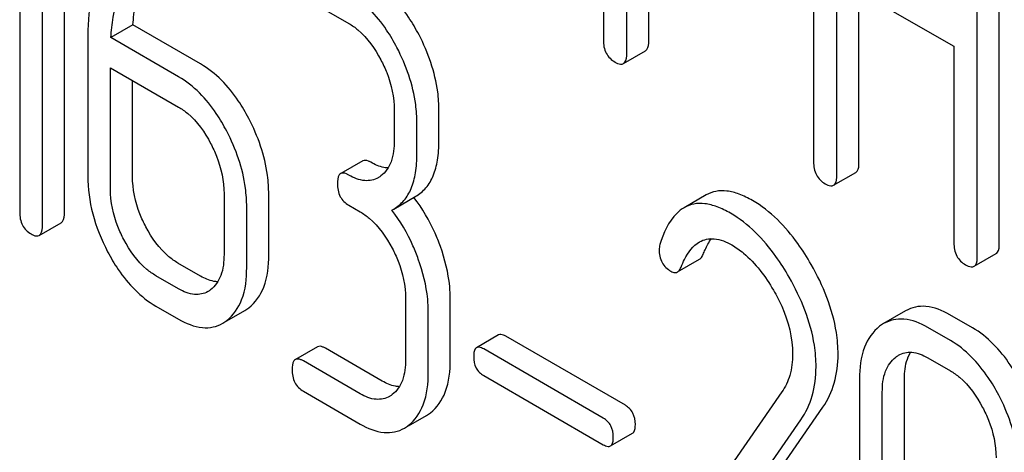
# Model space of a CAD drawing. Units: millimetres. Extents: x 0 to 6269, y -4 to 4433.
# Drawn here: x 4574 to 4584, y 2078 to 2082 of the extents above; entities that cross this region are included whole.
import ezdxf

# ---------------------------------------------------------------- set-up
doc = ezdxf.new("R2010")
doc.units = ezdxf.units.MM
doc.header["$LTSCALE"] = 344.776119
doc.layers.get('0').update_dxf_attribs({"linetype": 'CONTINUOUS'})

msp = doc.modelspace()

# ---------------------------------------------------------------- linework, layer by layer
at = {"color": 7, "linetype": 'Continuous'}
for p, q in [((4579.6741, 2085.3312), (4579.6741, 2081.5434)), ((4581.6984, 2084.1654), (4581.6984, 2080.3718)), ((4574.4844, 2079.8826), (4574.4844, 2083.6762)), ((4574.2723, 2079.7601), (4574.2723, 2083.5538)), ((4574.0537, 2083.3269), (4574.0537, 2079.8864)), ((4583.4872, 2079.5839), (4583.4872, 2083.3776)), ((4583.2751, 2079.4615), (4583.2751, 2083.2551)), ((4579.8991, 2081.4135), (4579.8991, 2083.0185)), ((4580.1112, 2081.536), (4580.1112, 2082.896)), ((4581.9233, 2080.2419), (4581.9233, 2082.1358)), ((4581.9233, 2082.1358), (4583.0502, 2081.4852)), ((4582.1355, 2080.3644), (4582.1355, 2082.0133)), ((4576.7862, 2081.9565), (4577.2234, 2081.7041)), ((4575.1446, 2081.6901), (4574.9324, 2081.5676)), ((4575.796, 2081.314), (4575.1446, 2081.6901)), ((4574.7095, 2081.5359), (4574.7095, 2080.2373)), ((4575.5839, 2081.1915), (4574.9324, 2081.5676)), ((4579.8677, 2081.3179), (4580.0799, 2081.4404)), ((4583.0502, 2081.4852), (4583.0502, 2079.5913)), ((4574.9281, 2080.1111), (4574.9281, 2081.2783)), ((4574.9281, 2081.2783), (4575.5839, 2080.8997)), ((4575.1402, 2080.2335), (4575.1402, 2081.1559)), ((4577.6606, 2080.868), (4577.6606, 2080.5762)), ((4578.0913, 2080.5725), (4578.0913, 2080.8643)), ((4577.8792, 2080.45), (4577.8792, 2080.7418)), ((4577.3575, 2080.3813), (4577.1453, 2080.2588)), ((4581.892, 2080.1463), (4582.1042, 2080.2688)), ((4576.0211, 2080.0637), (4576.0211, 2079.48)), ((4576.4518, 2079.4763), (4576.4518, 2080.0599)), ((4577.6556, 2079.9175), (4577.8677, 2080.04)), ((4580.664, 2080.0529), (4580.4519, 2079.9304)), ((4576.2397, 2079.3538), (4576.2397, 2079.9375)), ((4577.2234, 2079.9532), (4577.3327, 2079.8901)), ((4577.6365, 2079.9072), (4577.6556, 2079.9175)), ((4574.241, 2079.6635), (4574.4531, 2079.786)), ((4580.3882, 2079.3117), (4580.6003, 2079.4342)), ((4583.2438, 2079.3659), (4583.4559, 2079.4883)), ((4575.796, 2079.2713), (4575.5774, 2079.3975)), ((4575.5839, 2079.1488), (4575.3653, 2079.275)), ((4577.7699, 2079.054), (4577.7699, 2078.4704)), ((4578.2006, 2078.4666), (4578.2006, 2079.0503)), ((4575.3653, 2078.9832), (4575.5839, 2078.857)), ((4576.0488, 2078.8408), (4576.2216, 2078.9406)), ((4577.9885, 2078.3442), (4577.9885, 2078.9278)), ((4582.5852, 2078.9366), (4582.3731, 2078.8141)), ((4583.2285, 2078.7738), (4583.0099, 2078.9001)), ((4583.0164, 2078.6514), (4582.7978, 2078.7776)), ((4578.6653, 2078.7049), (4578.4532, 2078.5824)), ((4579.8861, 2078.0276), (4578.734, 2078.6927)), ((4576.9203, 2078.591), (4576.7081, 2078.4685)), ((4577.5448, 2078.2616), (4576.9983, 2078.5771)), ((4579.6739, 2077.9051), (4578.5219, 2078.5702)), ((4582.7978, 2078.4858), (4583.0164, 2078.3596)), ((4577.3327, 2078.1392), (4576.7862, 2078.4547)), ((4578.5219, 2078.3134), (4579.6739, 2077.6483)), ((4582.1419, 2078.2808), (4582.1419, 2075.9462)), ((4582.5727, 2075.9425), (4582.5727, 2078.277)), ((4576.7862, 2078.1629), (4577.3327, 2077.8473)), ((4581.3921, 2078.1563), (4580.192, 2076.4242)), ((4582.3605, 2075.82), (4582.3605, 2078.1545)), ((4580.7014, 2076.4392), (4581.7879, 2078.0093)), ((4577.7976, 2077.8312), (4577.9704, 2077.9309)), ((4580.4893, 2076.3167), (4581.5758, 2077.8868)), ((4579.7426, 2077.6361), (4579.9548, 2077.7586))]:
    msp.add_line(p, q, dxfattribs=at)
for centre, radius, start, end in [((4577.3825, 2080.4326), 0.2466, 300.07902, 307.21956), ((4576.6147, 2079.0699), 1.5632, 37.75838, 37.876), ((4575.743, 2079.3365), 0.2466, 300.079, 307.2187), ((4576.0386, 2079.2565), 0.3651, 300.07423, 307.21436), ((4575.8265, 2079.1341), 0.3651, 300.07423, 307.21436), ((4582.5603, 2078.4908), 0.3737, 120.07542, 127.21531), ((4577.4918, 2078.3268), 0.2466, 300.079, 307.21954), ((4577.7875, 2078.2469), 0.3651, 300.07423, 307.21436), ((4577.5753, 2078.1244), 0.3651, 300.07423, 307.21436)]:
    msp.add_arc(centre, radius, start, end, dxfattribs=at)
for points, knots in [([(4574.9623, 2082.5432), (4574.9188, 2082.4792), (4574.7524, 2082.1694), (4574.7095, 2081.8079), (4574.7095, 2081.5359)], [0, 0, 0, 0, 0.221425, 1, 1, 1, 1]), ([(4575.1446, 2081.6901), (4575.1488, 2081.7576), (4575.1736, 2081.9949), (4575.2473, 2082.2325), (4575.3413, 2082.3761)], [0, 0, 0, 0, 0.282602, 1, 1, 1, 1]), ([(4574.9324, 2081.5676), (4574.9365, 2081.6331), (4574.961, 2081.8704), (4575.0341, 2082.1084), (4575.1292, 2082.2536)], [0, 0, 0, 0, 0.27431, 1, 1, 1, 1]), ([(4577.899, 2081.594), (4577.8685, 2081.6522), (4577.7504, 2081.8545), (4577.5821, 2082.0337), (4577.4355, 2082.1183)], [0, 0, 0, 0, 0.279542, 1, 1, 1, 1]), ([(4577.6868, 2081.4715), (4577.6564, 2081.5297), (4577.5383, 2081.732), (4577.3699, 2081.9113), (4577.2234, 2081.9959)], [0, 0, 0, 0, 0.279542, 1, 1, 1, 1]), ([(4577.2234, 2081.7041), (4577.2544, 2081.6862), (4577.3828, 2081.5948), (4577.4756, 2081.4611), (4577.5316, 2081.3539)], [0, 0, 0, 0, 0.228239, 1, 1, 1, 1]), ([(4578.0913, 2080.8643), (4578.0913, 2080.9251), (4578.0742, 2081.1782), (4577.988, 2081.4237), (4577.899, 2081.594)], [0, 0, 0, 0, 0.240469, 1, 1, 1, 1]), ([(4579.6741, 2081.5434), (4579.6741, 2081.5004), (4579.6875, 2081.4135), (4579.752, 2081.3525), (4579.7866, 2081.3325)], [0, 0, 0, 0, 0.5182, 1, 1, 1, 1]), ([(4580.0799, 2081.4404), (4580.0853, 2081.4435), (4580.1104, 2081.4688), (4580.1112, 2081.5077), (4580.1112, 2081.536)], [0, 0, 0, 0, 0.180079, 1, 1, 1, 1]), ([(4577.8792, 2080.7418), (4577.8792, 2080.8026), (4577.8621, 2081.0557), (4577.7759, 2081.3012), (4577.6868, 2081.4715)], [0, 0, 0, 0, 0.240469, 1, 1, 1, 1]), ([(4579.8677, 2081.3179), (4579.8731, 2081.321), (4579.8983, 2081.3463), (4579.8991, 2081.3852), (4579.8991, 2081.4135)], [0, 0, 0, 0, 0.180079, 1, 1, 1, 1]), ([(4576.2594, 2080.7896), (4576.229, 2080.8478), (4576.1109, 2081.0501), (4575.9426, 2081.2294), (4575.796, 2081.314)], [0, 0, 0, 0, 0.279542, 1, 1, 1, 1]), ([(4577.5316, 2081.3539), (4577.5526, 2081.3139), (4577.6235, 2081.1611), (4577.6606, 2080.9913), (4577.6606, 2080.868)], [0, 0, 0, 0, 0.268378, 1, 1, 1, 1]), ([(4579.7866, 2081.3325), (4579.7946, 2081.3279), (4579.8187, 2081.3152), (4579.8515, 2081.3085), (4579.8677, 2081.3179)], [0, 0, 0, 0, 0.330789, 1, 1, 1, 1]), ([(4576.0473, 2080.6672), (4576.0169, 2080.7254), (4575.8988, 2080.9276), (4575.7304, 2081.1069), (4575.5839, 2081.1915)], [0, 0, 0, 0, 0.279542, 1, 1, 1, 1]), ([(4575.5839, 2080.8997), (4575.6149, 2080.8818), (4575.7433, 2080.7905), (4575.836, 2080.6568), (4575.8921, 2080.5496)], [0, 0, 0, 0, 0.228239, 1, 1, 1, 1]), ([(4576.4518, 2080.0599), (4576.4518, 2080.1208), (4576.4347, 2080.3738), (4576.3485, 2080.6194), (4576.2594, 2080.7896)], [0, 0, 0, 0, 0.240469, 1, 1, 1, 1]), ([(4576.2397, 2079.9375), (4576.2397, 2079.9983), (4576.2226, 2080.2513), (4576.1364, 2080.4969), (4576.0473, 2080.6672)], [0, 0, 0, 0, 0.240469, 1, 1, 1, 1]), ([(4577.6606, 2080.5762), (4577.6606, 2080.5077), (4577.6493, 2080.3808), (4577.5763, 2080.2701), (4577.5316, 2080.2363)], [0, 0, 0, 0, 0.550141, 1, 1, 1, 1]), ([(4577.8677, 2080.04), (4577.9045, 2080.0612), (4577.9734, 2080.1189), (4578.0443, 2080.2417), (4578.0843, 2080.3967), (4578.0913, 2080.5108), (4578.0913, 2080.5725)], [0, 0, 0, 0, 0.211029, 0.435227, 0.69354, 1, 1, 1, 1]), ([(4575.8921, 2080.5496), (4575.9131, 2080.5095), (4575.984, 2080.3568), (4576.0211, 2080.1869), (4576.0211, 2080.0637)], [0, 0, 0, 0, 0.268379, 1, 1, 1, 1]), ([(4577.4355, 2080.3674), (4577.4278, 2080.3719), (4577.4046, 2080.3842), (4577.373, 2080.3903), (4577.3575, 2080.3813)], [0, 0, 0, 0, 0.332615, 1, 1, 1, 1]), ([(4577.6007, 2080.3129), (4577.5877, 2080.3134), (4577.5295, 2080.3205), (4577.4747, 2080.3448), (4577.4355, 2080.3674)], [0, 0, 0, 0, 0.223829, 1, 1, 1, 1]), ([(4577.6556, 2079.9175), (4577.6924, 2079.9388), (4577.7612, 2079.9964), (4577.8322, 2080.1192), (4577.8722, 2080.2743), (4577.8792, 2080.3883), (4577.8792, 2080.45)], [0, 0, 0, 0, 0.211029, 0.435227, 0.69354, 1, 1, 1, 1]), ([(4581.6984, 2080.3718), (4581.6984, 2080.3287), (4581.7117, 2080.2419), (4581.7762, 2080.1809), (4581.8109, 2080.1609)], [0, 0, 0, 0, 0.518204, 1, 1, 1, 1]), ([(4582.1042, 2080.2688), (4582.1095, 2080.2719), (4582.1347, 2080.2972), (4582.1355, 2080.3361), (4582.1355, 2080.3644)], [0, 0, 0, 0, 0.180079, 1, 1, 1, 1]), ([(4574.7095, 2080.2373), (4574.7095, 2080.1148), (4574.744, 2079.8602), (4574.84, 2079.6229), (4574.9007, 2079.5067)], [0, 0, 0, 0, 0.483051, 1, 1, 1, 1]), ([(4575.2681, 2079.7468), (4575.2472, 2079.7868), (4575.1762, 2079.9398), (4575.1402, 2080.11), (4575.1402, 2080.2335)], [0, 0, 0, 0, 0.267689, 1, 1, 1, 1]), ([(4577.1453, 2080.2588), (4577.1399, 2080.2556), (4577.1147, 2080.2298), (4577.1141, 2080.1907), (4577.1141, 2080.1622)], [0, 0, 0, 0, 0.180849, 1, 1, 1, 1]), ([(4577.2234, 2080.245), (4577.2156, 2080.2495), (4577.1925, 2080.2617), (4577.1609, 2080.2678), (4577.1453, 2080.2588)], [0, 0, 0, 0, 0.332615, 1, 1, 1, 1]), ([(4577.5061, 2080.2193), (4577.4679, 2080.1972), (4577.3642, 2080.1766), (4577.2704, 2080.2178), (4577.2234, 2080.245)], [0, 0, 0, 0, 0.447919, 1, 1, 1, 1]), ([(4581.892, 2080.1463), (4581.8974, 2080.1494), (4581.9226, 2080.1747), (4581.9233, 2080.2136), (4581.9233, 2080.2419)], [0, 0, 0, 0, 0.180079, 1, 1, 1, 1]), ([(4575.056, 2079.6243), (4575.035, 2079.6645), (4574.964, 2079.8175), (4574.9281, 2079.9877), (4574.9281, 2080.1111)], [0, 0, 0, 0, 0.268632, 1, 1, 1, 1]), ([(4577.1141, 2080.1622), (4577.1141, 2080.1194), (4577.1265, 2080.0337), (4577.1895, 2079.9727), (4577.2234, 2079.9532)], [0, 0, 0, 0, 0.522629, 1, 1, 1, 1]), ([(4581.1102, 2079.9997), (4581.0689, 2080.0236), (4580.9897, 2080.0629), (4580.8697, 2080.0953), (4580.7589, 2080.0942), (4580.693, 2080.0696), (4580.664, 2080.0529)], [0, 0, 0, 0, 0.304273, 0.561563, 0.78646, 1, 1, 1, 1]), ([(4581.8109, 2080.1609), (4581.8189, 2080.1563), (4581.843, 2080.1436), (4581.8758, 2080.1369), (4581.892, 2080.1463)], [0, 0, 0, 0, 0.330789, 1, 1, 1, 1]), ([(4578.1044, 2079.5581), (4578.0889, 2079.6014), (4578.0229, 2079.7669), (4577.9316, 2079.9227), (4577.8506, 2080.0272)], [0, 0, 0, 0, 0.258125, 1, 1, 1, 1]), ([(4581.6757, 2079.3833), (4581.6362, 2079.4524), (4581.4868, 2079.6889), (4581.2842, 2079.8993), (4581.1102, 2079.9997)], [0, 0, 0, 0, 0.283855, 1, 1, 1, 1]), ([(4577.3327, 2079.8901), (4577.3637, 2079.8722), (4577.4921, 2079.7808), (4577.5849, 2079.6471), (4577.6409, 2079.5399)], [0, 0, 0, 0, 0.228239, 1, 1, 1, 1]), ([(4577.8923, 2079.4356), (4577.8767, 2079.4792), (4577.8102, 2079.6457), (4577.7182, 2079.8023), (4577.6365, 2079.9072)], [0, 0, 0, 0, 0.258156, 1, 1, 1, 1]), ([(4580.4519, 2079.9304), (4580.4261, 2079.9155), (4580.3121, 2079.8248), (4580.2525, 2079.6838), (4580.2185, 2079.575)], [0, 0, 0, 0, 0.207091, 1, 1, 1, 1]), ([(4580.8981, 2079.8772), (4580.8568, 2079.9011), (4580.7776, 2079.9404), (4580.6575, 2079.9728), (4580.5468, 2079.9717), (4580.4809, 2079.9472), (4580.4519, 2079.9304)], [0, 0, 0, 0, 0.304273, 0.561563, 0.78646, 1, 1, 1, 1]), ([(4574.0537, 2079.8864), (4574.0537, 2079.8435), (4574.066, 2079.7579), (4574.1291, 2079.6969), (4574.163, 2079.6773)], [0, 0, 0, 0, 0.522629, 1, 1, 1, 1]), ([(4574.4531, 2079.786), (4574.4585, 2079.7891), (4574.4838, 2079.8148), (4574.4844, 2079.854), (4574.4844, 2079.8826)], [0, 0, 0, 0, 0.178581, 1, 1, 1, 1]), ([(4581.4636, 2079.2608), (4581.4241, 2079.3299), (4581.2746, 2079.5664), (4581.0721, 2079.7768), (4580.8981, 2079.8772)], [0, 0, 0, 0, 0.283855, 1, 1, 1, 1]), ([(4574.241, 2079.6635), (4574.2464, 2079.6666), (4574.2717, 2079.6923), (4574.2723, 2079.7316), (4574.2723, 2079.7601)], [0, 0, 0, 0, 0.178581, 1, 1, 1, 1]), ([(4575.5774, 2079.3975), (4575.5468, 2079.4152), (4575.4178, 2079.5057), (4575.3244, 2079.6391), (4575.2681, 2079.7468)], [0, 0, 0, 0, 0.225309, 1, 1, 1, 1]), ([(4574.163, 2079.6773), (4574.1706, 2079.6729), (4574.1938, 2079.6606), (4574.2254, 2079.6545), (4574.241, 2079.6635)], [0, 0, 0, 0, 0.329582, 1, 1, 1, 1]), ([(4575.3653, 2079.275), (4575.3343, 2079.2929), (4575.2054, 2079.3836), (4575.112, 2079.5171), (4575.056, 2079.6243)], [0, 0, 0, 0, 0.228157, 1, 1, 1, 1]), ([(4580.6008, 2079.601), (4580.6426, 2079.6252), (4580.7567, 2079.6471), (4580.8596, 2079.6018), (4580.9112, 2079.572)], [0, 0, 0, 0, 0.447863, 1, 1, 1, 1]), ([(4580.6348, 2079.481), (4580.6406, 2079.4957), (4580.663, 2079.5484), (4580.6908, 2079.5991), (4580.7155, 2079.6325)], [0, 0, 0, 0, 0.275109, 1, 1, 1, 1]), ([(4577.6409, 2079.5399), (4577.6619, 2079.4999), (4577.7328, 2079.3471), (4577.7699, 2079.1773), (4577.7699, 2079.054)], [0, 0, 0, 0, 0.268378, 1, 1, 1, 1]), ([(4578.2006, 2079.0503), (4578.2006, 2079.0915), (4578.1919, 2079.2643), (4578.1489, 2079.4342), (4578.1044, 2079.5581)], [0, 0, 0, 0, 0.238421, 1, 1, 1, 1]), ([(4580.2117, 2079.5265), (4580.2117, 2079.4841), (4580.2264, 2079.3981), (4580.2906, 2079.3379), (4580.3254, 2079.3179)], [0, 0, 0, 0, 0.513338, 1, 1, 1, 1]), ([(4580.4227, 2079.3585), (4580.4327, 2079.3838), (4580.4732, 2079.4755), (4580.5367, 2079.564), (4580.6008, 2079.601)], [0, 0, 0, 0, 0.268543, 1, 1, 1, 1]), ([(4580.9112, 2079.572), (4580.9507, 2079.5492), (4581.1139, 2079.4332), (4581.2359, 2079.2679), (4581.3128, 2079.1349)], [0, 0, 0, 0, 0.228674, 1, 1, 1, 1]), ([(4583.0502, 2079.5913), (4583.0502, 2079.5483), (4583.0635, 2079.4615), (4583.128, 2079.4005), (4583.1627, 2079.3805)], [0, 0, 0, 0, 0.5182, 1, 1, 1, 1]), ([(4583.4559, 2079.4883), (4583.4613, 2079.4914), (4583.4865, 2079.5168), (4583.4872, 2079.5557), (4583.4872, 2079.5839)], [0, 0, 0, 0, 0.180079, 1, 1, 1, 1]), ([(4574.9007, 2079.5067), (4574.9313, 2079.4483), (4575.0495, 2079.2459), (4575.2189, 2079.0677), (4575.3653, 2078.9832)], [0, 0, 0, 0, 0.280844, 1, 1, 1, 1]), ([(4576.0211, 2079.48), (4576.0211, 2079.4115), (4576.0098, 2079.2846), (4575.9368, 2079.174), (4575.8921, 2079.1401)], [0, 0, 0, 0, 0.550142, 1, 1, 1, 1]), ([(4576.2594, 2078.9658), (4576.3247, 2079.0153), (4576.4344, 2079.1807), (4576.4518, 2079.3713), (4576.4518, 2079.4763)], [0, 0, 0, 0, 0.438317, 1, 1, 1, 1]), ([(4577.9885, 2078.9278), (4577.9885, 2078.969), (4577.9798, 2079.1418), (4577.9368, 2079.3118), (4577.8923, 2079.4356)], [0, 0, 0, 0, 0.238421, 1, 1, 1, 1]), ([(4580.6003, 2079.4342), (4580.6039, 2079.4362), (4580.6196, 2079.4483), (4580.6292, 2079.4666), (4580.6348, 2079.481)], [0, 0, 0, 0, 0.210183, 1, 1, 1, 1]), ([(4583.2438, 2079.3659), (4583.2492, 2079.369), (4583.2744, 2079.3943), (4583.2751, 2079.4332), (4583.2751, 2079.4615)], [0, 0, 0, 0, 0.180079, 1, 1, 1, 1]), ([(4576.0473, 2078.8433), (4576.1126, 2078.8928), (4576.2223, 2079.0583), (4576.2397, 2079.2488), (4576.2397, 2079.3538)], [0, 0, 0, 0, 0.438317, 1, 1, 1, 1]), ([(4580.3882, 2079.3117), (4580.3918, 2079.3138), (4580.4075, 2079.3258), (4580.417, 2079.3441), (4580.4227, 2079.3585)], [0, 0, 0, 0, 0.210183, 1, 1, 1, 1]), ([(4581.9344, 2078.5201), (4581.9344, 2078.5898), (4581.9097, 2078.8924), (4581.7913, 2079.1813), (4581.6757, 2079.3833)], [0, 0, 0, 0, 0.230554, 1, 1, 1, 1]), ([(4583.1627, 2079.3805), (4583.1707, 2079.3759), (4583.1948, 2079.3631), (4583.2276, 2079.3565), (4583.2438, 2079.3659)], [0, 0, 0, 0, 0.330789, 1, 1, 1, 1]), ([(4575.9612, 2079.2168), (4575.9481, 2079.2173), (4575.89, 2079.2244), (4575.8352, 2079.2487), (4575.796, 2079.2713)], [0, 0, 0, 0, 0.223829, 1, 1, 1, 1]), ([(4580.3254, 2079.3179), (4580.331, 2079.3146), (4580.35, 2079.3048), (4580.3751, 2079.3042), (4580.3882, 2079.3117)], [0, 0, 0, 0, 0.301609, 1, 1, 1, 1]), ([(4581.7222, 2078.3976), (4581.7222, 2078.4673), (4581.6976, 2078.7699), (4581.5792, 2079.0589), (4581.4636, 2079.2608)], [0, 0, 0, 0, 0.230554, 1, 1, 1, 1]), ([(4575.8665, 2079.1231), (4575.8284, 2079.1011), (4575.7247, 2079.0804), (4575.6309, 2079.1217), (4575.5839, 2079.1488)], [0, 0, 0, 0, 0.447919, 1, 1, 1, 1]), ([(4581.3128, 2079.1349), (4581.3416, 2079.0849), (4581.4409, 2078.8938), (4581.4971, 2078.6768), (4581.4971, 2078.5188)], [0, 0, 0, 0, 0.267666, 1, 1, 1, 1]), ([(4583.0099, 2078.9001), (4582.9399, 2078.9404), (4582.8288, 2078.9865), (4582.6783, 2078.9788), (4582.6142, 2078.9534), (4582.5852, 2078.9366)], [0, 0, 0, 0, 0.544257, 0.774066, 1, 1, 1, 1]), ([(4575.5839, 2078.857), (4575.6541, 2078.8165), (4575.7652, 2078.7697), (4575.9161, 2078.7761), (4575.9804, 2078.8014), (4576.0095, 2078.8181)], [0, 0, 0, 0, 0.544954, 0.774537, 1, 1, 1, 1]), ([(4582.7978, 2078.7776), (4582.7278, 2078.818), (4582.6166, 2078.8641), (4582.4662, 2078.8563), (4582.4021, 2078.8309), (4582.3731, 2078.8141)], [0, 0, 0, 0, 0.544257, 0.774066, 1, 1, 1, 1]), ([(4582.3343, 2078.7883), (4582.2686, 2078.7386), (4582.1593, 2078.5739), (4582.1419, 2078.3843), (4582.1419, 2078.2808)], [0, 0, 0, 0, 0.443316, 1, 1, 1, 1]), ([(4583.6936, 2078.2478), (4583.6628, 2078.3063), (4583.544, 2078.5091), (4583.3753, 2078.6891), (4583.2285, 2078.7738)], [0, 0, 0, 0, 0.280497, 1, 1, 1, 1]), ([(4578.734, 2078.6927), (4578.7272, 2078.6967), (4578.7068, 2078.7075), (4578.679, 2078.7128), (4578.6653, 2078.7049)], [0, 0, 0, 0, 0.332927, 1, 1, 1, 1]), ([(4576.9983, 2078.5771), (4576.9905, 2078.5816), (4576.9674, 2078.5939), (4576.9358, 2078.6), (4576.9203, 2078.591)], [0, 0, 0, 0, 0.332612, 1, 1, 1, 1]), ([(4578.4532, 2078.5824), (4578.4484, 2078.5797), (4578.4262, 2078.5569), (4578.4257, 2078.5225), (4578.4257, 2078.4974)], [0, 0, 0, 0, 0.180906, 1, 1, 1, 1]), ([(4578.5219, 2078.5702), (4578.515, 2078.5742), (4578.4946, 2078.585), (4578.4669, 2078.5903), (4578.4532, 2078.5824)], [0, 0, 0, 0, 0.332927, 1, 1, 1, 1]), ([(4583.4814, 2078.1253), (4583.4507, 2078.1838), (4583.3319, 2078.3866), (4583.1632, 2078.5666), (4583.0164, 2078.6514)], [0, 0, 0, 0, 0.280497, 1, 1, 1, 1]), ([(4576.7081, 2078.4685), (4576.7027, 2078.4653), (4576.6775, 2078.4395), (4576.6769, 2078.4004), (4576.6769, 2078.3719)], [0, 0, 0, 0, 0.180848, 1, 1, 1, 1]), ([(4576.7862, 2078.4547), (4576.7784, 2078.4592), (4576.7552, 2078.4714), (4576.7237, 2078.4775), (4576.7081, 2078.4685)], [0, 0, 0, 0, 0.332612, 1, 1, 1, 1]), ([(4577.7699, 2078.4704), (4577.7699, 2078.4018), (4577.7586, 2078.275), (4577.6856, 2078.1643), (4577.6409, 2078.1305)], [0, 0, 0, 0, 0.550141, 1, 1, 1, 1]), ([(4578.4257, 2078.4974), (4578.4257, 2078.4597), (4578.4365, 2078.3842), (4578.4921, 2078.3307), (4578.5219, 2078.3134)], [0, 0, 0, 0, 0.522679, 1, 1, 1, 1]), ([(4581.4971, 2078.5188), (4581.4971, 2078.4505), (4581.4818, 2078.3218), (4581.4257, 2078.2047), (4581.3921, 2078.1563)], [0, 0, 0, 0, 0.536981, 1, 1, 1, 1]), ([(4581.7879, 2078.0093), (4581.8364, 2078.0799), (4581.9135, 2078.2457), (4581.9344, 2078.4264), (4581.9344, 2078.5201)], [0, 0, 0, 0, 0.477614, 1, 1, 1, 1]), ([(4582.3605, 2078.1545), (4582.3605, 2078.2226), (4582.372, 2078.3487), (4582.4452, 2078.4579), (4582.4895, 2078.4915)], [0, 0, 0, 0, 0.550065, 1, 1, 1, 1]), ([(4582.516, 2078.5092), (4582.554, 2078.5311), (4582.6568, 2078.553), (4582.751, 2078.5128), (4582.7978, 2078.4858)], [0, 0, 0, 0, 0.448542, 1, 1, 1, 1]), ([(4582.5727, 2078.277), (4582.5727, 2078.3029), (4582.5764, 2078.3926), (4582.5993, 2078.4842), (4582.6333, 2078.5387)], [0, 0, 0, 0, 0.286909, 1, 1, 1, 1]), ([(4578.0083, 2077.9561), (4578.0736, 2078.0056), (4578.1833, 2078.1711), (4578.2006, 2078.3617), (4578.2006, 2078.4666)], [0, 0, 0, 0, 0.438317, 1, 1, 1, 1]), ([(4581.5758, 2077.8868), (4581.6242, 2077.9574), (4581.7013, 2078.1232), (4581.7222, 2078.304), (4581.7222, 2078.3976)], [0, 0, 0, 0, 0.477614, 1, 1, 1, 1]), ([(4576.6769, 2078.3719), (4576.6769, 2078.3291), (4576.6893, 2078.2434), (4576.7523, 2078.1824), (4576.7862, 2078.1629)], [0, 0, 0, 0, 0.522635, 1, 1, 1, 1]), ([(4577.7961, 2077.8337), (4577.8614, 2077.8831), (4577.9711, 2078.0486), (4577.9885, 2078.2392), (4577.9885, 2078.3442)], [0, 0, 0, 0, 0.438317, 1, 1, 1, 1]), ([(4583.0164, 2078.3596), (4583.0475, 2078.3416), (4583.1766, 2078.2497), (4583.2695, 2078.1153), (4583.3262, 2078.0078)], [0, 0, 0, 0, 0.22823, 1, 1, 1, 1]), ([(4577.71, 2078.2071), (4577.697, 2078.2076), (4577.6388, 2078.2147), (4577.584, 2078.239), (4577.5448, 2078.2616)], [0, 0, 0, 0, 0.223831, 1, 1, 1, 1]), ([(4577.6154, 2078.1134), (4577.5772, 2078.0914), (4577.4735, 2078.0708), (4577.3797, 2078.112), (4577.3327, 2078.1392)], [0, 0, 0, 0, 0.44792, 1, 1, 1, 1]), ([(4583.6743, 2077.396), (4583.6743, 2077.4569), (4583.6572, 2077.7098), (4583.5709, 2077.9553), (4583.4814, 2078.1253)], [0, 0, 0, 0, 0.240535, 1, 1, 1, 1]), ([(4579.9822, 2077.8437), (4579.9822, 2077.8812), (4579.9698, 2077.9558), (4579.9158, 2078.0104), (4579.8861, 2078.0276)], [0, 0, 0, 0, 0.52204, 1, 1, 1, 1]), ([(4583.3262, 2078.0078), (4583.3473, 2077.9678), (4583.4186, 2077.8153), (4583.4557, 2077.6455), (4583.4557, 2077.5222)], [0, 0, 0, 0, 0.268434, 1, 1, 1, 1]), ([(4579.7701, 2077.7212), (4579.7701, 2077.7587), (4579.7576, 2077.8333), (4579.7037, 2077.8879), (4579.6739, 2077.9051)], [0, 0, 0, 0, 0.52204, 1, 1, 1, 1]), ([(4577.3327, 2077.8473), (4577.4029, 2077.8068), (4577.514, 2077.76), (4577.6649, 2077.7665), (4577.7292, 2077.7917), (4577.7583, 2077.8085)], [0, 0, 0, 0, 0.544954, 0.774537, 1, 1, 1, 1]), ([(4579.9548, 2077.7586), (4579.9595, 2077.7613), (4579.9817, 2077.784), (4579.9822, 2077.8185), (4579.9822, 2077.8437)], [0, 0, 0, 0, 0.178333, 1, 1, 1, 1]), ([(4579.7426, 2077.6361), (4579.7474, 2077.6389), (4579.7696, 2077.6615), (4579.7701, 2077.696), (4579.7701, 2077.7212)], [0, 0, 0, 0, 0.178333, 1, 1, 1, 1]), ([(4579.6739, 2077.6483), (4579.6807, 2077.6444), (4579.7011, 2077.6336), (4579.7289, 2077.6282), (4579.7426, 2077.6361)], [0, 0, 0, 0, 0.329481, 1, 1, 1, 1])]:
    msp.add_open_spline(points, degree=3, knots=knots, dxfattribs=at)
for points in [[(4580.2185, 2079.575), (4580.2136, 2079.5594), (4580.2117, 2079.5428), (4580.2117, 2079.5265)], [(4582.4895, 2078.4915), (4582.498, 2078.4979), (4582.5068, 2078.5039), (4582.516, 2078.5092)]]:
    msp.add_open_spline(points, degree=3, dxfattribs=at)

doc.saveas('drawing.dxf')
